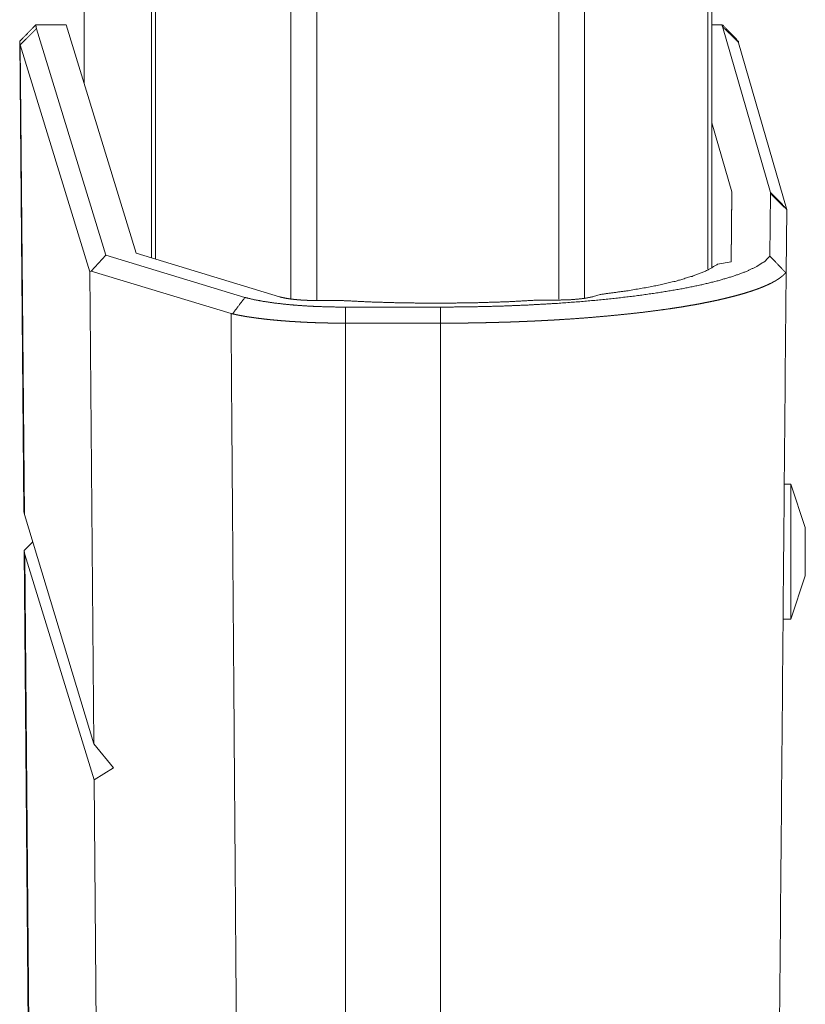
# Model space of a CAD drawing. Units: inches. Extents: x 23 to 149, y 8 to 132.
# Drawn here: x 23 to 25, y 11 to 13 of the extents above; entities that cross this region are included whole.
import ezdxf

# ---------------------------------------------------------------- set-up
doc = ezdxf.new("R2010")
doc.units = ezdxf.units.IN
doc.header["$MEASUREMENT"] = 0
doc.layers.add('Trimetric', color=7, linetype='Continuous', true_color=0xffffff)

msp = doc.modelspace()

# ---------------------------------------------------------------- linework, layer by layer
at = {"layer": 'Trimetric', "color": 18, "linetype": 'Continuous', "lineweight": 18}
for p, q in [((23.6814, 12.2852), (23.6814, 99.332)), ((23.7292, 99.3348), (23.7292, 12.2824)), ((24.1773, 12.2838), (24.1773, 99.3348)), ((24.2252, 99.3306), (24.2252, 12.2867)), ((24.4535, 12.3394), (24.4535, 99.2792)), ((24.4609, 99.275), (24.4609, 12.3423)), ((23.4231, 12.3608), (23.4231, 99.2564)), ((23.4304, 99.2579), (23.4304, 12.3594)), ((23.298, 55.0028), (23.298, 12.685)), ((23.2981, 12.685), (23.2981, 55.0028)), ((23.2649, 12.7928), (23.2089, 12.7928)), ((23.2099, 12.7855), (23.3383, 12.3657)), ((23.2649, 12.7928), (23.3944, 12.3695)), ((24.4804, 12.7928), (24.4609, 12.7928)), ((24.5694, 12.4819), (24.4807, 12.7893)), ((23.1789, 12.7622), (23.1865, 11.8904)), ((23.3087, 12.3346), (23.1799, 12.7556)), ((23.1799, 12.7556), (23.1875, 11.8847)), ((24.5106, 12.7595), (24.5993, 12.4521)), ((24.4978, 12.483), (24.4609, 12.6109)), ((24.4966, 12.3534), (24.4978, 12.483)), ((24.497, 12.3535), (24.4981, 12.4807)), ((24.4978, 12.483), (24.4981, 12.4807)), ((24.5686, 12.3637), (24.5696, 12.4799)), ((24.5997, 12.4501), (24.5986, 12.3335)), ((23.3383, 12.3657), (23.3113, 12.3362)), ((23.3383, 12.3657), (23.596, 12.2872)), ((23.6602, 12.2885), (23.3944, 12.3695)), ((24.497, 12.3535), (24.4714, 12.3487)), ((23.3113, 12.3362), (23.3087, 12.3346)), ((23.3163, 11.4599), (23.3087, 12.3346)), ((23.5703, 12.2573), (23.3113, 12.3362)), ((24.5986, 12.3335), (24.5979, 12.3333)), ((24.2417, 12.2889), (24.254, 12.2927)), ((23.7289, 12.2815), (23.775, 12.2815)), ((23.7826, 12.2693), (23.9581, 12.2693)), ((23.9581, 12.2766), (23.9433, 12.2766)), ((24.1405, 12.2824), (24.1773, 12.2824)), ((23.9581, 12.2395), (23.7826, 12.2395)), ((23.7826, 12.2395), (23.7826, 9.5853)), ((23.9581, 12.2395), (23.9581, 9.5964)), ((24.6071, 11.941), (24.5941, 11.941)), ((24.6341, 11.861), (24.6071, 11.941)), ((23.1875, 11.8847), (23.1865, 11.8904)), ((23.1875, 11.8847), (23.3163, 11.4599)), ((23.2029, 11.8339), (23.1871, 11.818)), ((23.1871, 11.818), (23.1882, 11.8105)), ((23.1871, 11.818), (23.2075, 9.4761)), ((23.3168, 11.3931), (23.1882, 11.8105)), ((23.1882, 11.8105), (23.2085, 9.4761)), ((24.6071, 11.691), (24.6341, 11.771)), ((24.5941, 11.691), (24.6071, 11.691)), ((23.3163, 11.4599), (23.3528, 11.4149)), ((23.3528, 11.4149), (23.3168, 11.3931)), ((23.3333, 9.4761), (23.3168, 11.3931))]:
    msp.add_line(p, q, dxfattribs=at)
for points, knots in [([(23.1789, 12.7621), (23.194, 12.7776), (23.2089, 12.7928)], [0, 0, 0.505055, 1, 1]), ([(23.2089, 12.7928), (23.2091, 12.7891), (23.2099, 12.7855)], [0, 0, 0.494535, 1, 1]), ([(24.4807, 12.7893), (24.4803, 12.7911), (24.4804, 12.7928)], [0, 0, 0.504038, 1, 1]), ([(24.4804, 12.7928), (24.4958, 12.777), (24.5103, 12.7621)], [0, 0, 0.513599, 1, 1]), ([(23.1799, 12.7556), (23.1791, 12.7589), (23.1789, 12.7621)], [0, 0, 0.506155, 1, 1]), ([(24.5103, 12.7621), (24.5104, 12.7608), (24.5106, 12.7595)], [0, 0, 0.495821, 1, 1]), ([(24.5696, 12.4799), (24.5696, 12.4809), (24.5694, 12.4819)], [0, 0, 0.494869, 1, 1]), ([(24.5993, 12.4521), (24.5996, 12.4511), (24.5997, 12.4501)], [0, 0, 0.506989, 1, 1]), ([(23.9581, 12.2693), (24.0134, 12.2698), (24.0683, 12.2711), (24.1223, 12.2733), (24.1749, 12.2763), (24.2258, 12.2801), (24.2745, 12.2848), (24.3207, 12.2902), (24.364, 12.2963), (24.4039, 12.303), (24.4403, 12.3104), (24.4728, 12.3183), (24.501, 12.3267), (24.525, 12.3355), (24.5443, 12.3446), (24.5589, 12.3541), (24.5686, 12.3637)], [0, 0, 0.088449, 0.176151, 0.262544, 0.346801, 0.428436, 0.506641, 0.580996, 0.650762, 0.715585, 0.774851, 0.828284, 0.875446, 0.916196, 0.950367, 0.978139, 1, 1]), ([(24.4714, 12.3487), (24.4527, 12.3376), (24.4264, 12.327), (24.3928, 12.3171), (24.3524, 12.3079), (24.3059, 12.2998), (24.254, 12.2927)], [0, 0, 0.09597, 0.221517, 0.37653, 0.559563, 0.768335, 1, 1]), ([(24.5979, 12.3333), (24.5976, 12.3329), (24.5972, 12.3324), (24.5969, 12.332), (24.5965, 12.3316), (24.5961, 12.3312), (24.5957, 12.3308), (24.5953, 12.3304), (24.5949, 12.33), (24.5945, 12.3296), (24.5941, 12.3292), (24.5937, 12.3288), (24.5933, 12.3284), (24.5928, 12.328), (24.5924, 12.3276), (24.5919, 12.3272), (24.5915, 12.3268), (24.591, 12.3265), (24.5906, 12.3261), (24.5901, 12.3257), (24.5896, 12.3253), (24.5891, 12.3249), (24.5886, 12.3246), (24.5881, 12.3242), (24.5876, 12.3238), (24.5871, 12.3235), (24.5866, 12.3231), (24.5861, 12.3227), (24.5856, 12.3224), (24.5851, 12.322), (24.5845, 12.3217), (24.584, 12.3213), (24.5835, 12.321), (24.5829, 12.3206), (24.5824, 12.3203), (24.5818, 12.3199), (24.5813, 12.3196), (24.5807, 12.3192), (24.5801, 12.3189), (24.5796, 12.3185), (24.579, 12.3182), (24.5784, 12.3179), (24.5779, 12.3175), (24.5773, 12.3172), (24.5767, 12.3169), (24.5761, 12.3166), (24.5755, 12.3162), (24.5749, 12.3159), (24.5744, 12.3156), (24.5738, 12.3153), (24.5732, 12.315), (24.5726, 12.3147), (24.572, 12.3143), (24.5671, 12.3119), (24.5618, 12.3095), (24.5564, 12.3072), (24.5507, 12.3049), (24.5449, 12.3027), (24.5388, 12.3006), (24.5327, 12.2985), (24.5263, 12.2965), (24.5191, 12.2943), (24.5115, 12.2921), (24.5038, 12.29), (24.4958, 12.288), (24.4878, 12.286), (24.4795, 12.284), (24.4711, 12.2821), (24.4625, 12.2803), (24.4531, 12.2784), (24.4435, 12.2765), (24.4337, 12.2746), (24.4237, 12.2729), (24.4137, 12.2711), (24.4034, 12.2694), (24.393, 12.2678), (24.3825, 12.2662), (24.3643, 12.2637), (24.3455, 12.2612), (24.3264, 12.2589), (24.3069, 12.2567), (24.2872, 12.2547), (24.2671, 12.2528), (24.2468, 12.251), (24.2262, 12.2493), (24.2056, 12.2478), (24.1847, 12.2464), (24.1824, 12.2463), (24.1801, 12.2461), (24.1778, 12.246), (24.1767, 12.2459), (24.1744, 12.2458), (24.1732, 12.2457), (24.1709, 12.2456), (24.1686, 12.2454), (24.1663, 12.2453), (24.164, 12.2452), (24.1617, 12.2451), (24.1606, 12.245), (24.1583, 12.2449), (24.156, 12.2447), (24.1536, 12.2446), (24.1513, 12.2445), (24.149, 12.2444), (24.1467, 12.2443), (24.1455, 12.2442), (24.1432, 12.2441), (24.1409, 12.244), (24.1385, 12.2438), (24.1374, 12.2438), (24.135, 12.2437), (24.1339, 12.2436), (24.1315, 12.2435), (24.1304, 12.2435), (24.128, 12.2433), (24.1269, 12.2433), (24.1245, 12.2432), (24.1222, 12.2431), (24.1198, 12.243), (24.1175, 12.2429), (24.1151, 12.2428), (24.1128, 12.2427), (24.1104, 12.2426), (24.1093, 12.2425), (24.1069, 12.2424), (24.1046, 12.2424), (24.1034, 12.2423), (24.1022, 12.2423), (24.0998, 12.2422), (24.0987, 12.2421), (24.0963, 12.242), (24.0939, 12.242), (24.0916, 12.2419), (24.0892, 12.2418), (24.088, 12.2417), (24.0857, 12.2417), (24.0833, 12.2416), (24.0809, 12.2415), (24.0786, 12.2414), (24.0762, 12.2414), (24.0738, 12.2413), (24.0726, 12.2412), (24.0702, 12.2412), (24.0679, 12.2411), (24.0667, 12.2411), (24.0643, 12.241), (24.0631, 12.241), (24.0607, 12.2409), (24.0596, 12.2409), (24.0572, 12.2408), (24.056, 12.2408), (24.0536, 12.2407), (24.0524, 12.2407), (24.05, 12.2406), (24.0476, 12.2406), (24.0453, 12.2405), (24.0429, 12.2405), (24.0417, 12.2404), (24.0393, 12.2404), (24.0369, 12.2403), (24.0357, 12.2403), (24.0333, 12.2403), (24.0321, 12.2402), (24.0298, 12.2402), (24.0274, 12.2401), (24.0262, 12.2401), (24.0238, 12.2401), (24.0214, 12.24), (24.0202, 12.24), (24.0178, 12.24), (24.0154, 12.2399), (24.0142, 12.2399), (24.0118, 12.2399), (24.0106, 12.2399), (24.0083, 12.2398), (24.0059, 12.2398), (24.0035, 12.2398), (24.0011, 12.2398), (23.9987, 12.2397), (23.9963, 12.2397), (23.9939, 12.2397), (23.9915, 12.2397), (23.9891, 12.2396), (23.9879, 12.2396), (23.9856, 12.2396), (23.9844, 12.2396), (23.9832, 12.2396), (23.9808, 12.2396), (23.9796, 12.2396), (23.9772, 12.2396), (23.9748, 12.2396), (23.9724, 12.2395), (23.97, 12.2395), (23.9688, 12.2395), (23.9664, 12.2395), (23.964, 12.2395), (23.9617, 12.2395), (23.9593, 12.2395), (23.9581, 12.2395)], [0, 0, 0.000829, 0.001666, 0.002504, 0.003353, 0.004204, 0.005064, 0.005925, 0.006796, 0.007668, 0.008549, 0.009432, 0.010325, 0.011217, 0.012121, 0.013026, 0.01394, 0.014853, 0.015777, 0.016703, 0.017635, 0.018571, 0.019514, 0.020456, 0.021409, 0.022361, 0.023324, 0.024284, 0.025256, 0.026224, 0.027202, 0.028179, 0.029164, 0.03015, 0.031143, 0.032133, 0.033135, 0.034133, 0.035139, 0.036143, 0.037155, 0.038166, 0.039183, 0.040199, 0.041222, 0.042242, 0.04327, 0.044293, 0.045327, 0.046354, 0.047389, 0.048422, 0.04946, 0.05782, 0.066636, 0.075593, 0.084976, 0.094447, 0.104313, 0.114205, 0.124467, 0.136064, 0.148093, 0.160268, 0.172849, 0.185533, 0.198598, 0.211719, 0.225195, 0.239829, 0.254844, 0.269995, 0.285505, 0.301113, 0.317055, 0.333063, 0.349382, 0.377521, 0.40649, 0.435805, 0.465851, 0.496129, 0.527049, 0.558092, 0.589682, 0.621297, 0.653361, 0.656859, 0.660361, 0.663869, 0.665621, 0.669133, 0.670891, 0.67441, 0.67793, 0.681456, 0.684983, 0.688517, 0.690283, 0.69382, 0.697361, 0.700906, 0.704452, 0.708003, 0.711558, 0.713337, 0.716895, 0.720457, 0.724022, 0.725806, 0.729373, 0.731159, 0.734734, 0.736522, 0.740099, 0.74189, 0.745472, 0.749056, 0.752645, 0.756234, 0.759825, 0.763421, 0.76702, 0.768818, 0.772418, 0.776022, 0.777825, 0.779627, 0.783235, 0.785041, 0.788651, 0.792264, 0.795879, 0.799497, 0.801304, 0.804924, 0.808547, 0.812171, 0.815796, 0.819423, 0.82305, 0.824867, 0.828497, 0.832129, 0.833946, 0.83758, 0.8394, 0.843036, 0.844854, 0.848493, 0.850315, 0.853954, 0.855775, 0.859417, 0.863061, 0.866704, 0.870351, 0.872172, 0.875821, 0.879467, 0.881291, 0.88494, 0.886766, 0.890415, 0.894066, 0.895892, 0.899543, 0.903194, 0.90502, 0.908674, 0.912327, 0.914153, 0.917806, 0.919635, 0.923288, 0.926944, 0.930597, 0.934252, 0.937908, 0.941561, 0.945216, 0.948871, 0.952524, 0.954353, 0.958006, 0.959835, 0.961661, 0.965314, 0.96714, 0.970793, 0.974446, 0.978099, 0.981751, 0.983575, 0.987228, 0.990878, 0.994526, 0.998176, 1, 1]), ([(23.596, 12.2872), (23.5845, 12.272), (23.5732, 12.2568)], [0, 0, 0.501398, 1, 1]), ([(23.596, 12.2872), (23.6122, 12.2833), (23.6311, 12.2798), (23.6525, 12.2767), (23.676, 12.2741), (23.6883, 12.273), (23.701, 12.2721), (23.7142, 12.2712), (23.7276, 12.2705), (23.7549, 12.2696), (23.7826, 12.2693)], [0, 0, 0.088734, 0.191188, 0.306209, 0.431844, 0.497919, 0.56579, 0.63597, 0.707274, 0.852577, 1, 1]), ([(23.6602, 12.2885), (23.6608, 12.2883), (23.6615, 12.2881), (23.6622, 12.2879), (23.6629, 12.2877), (23.6644, 12.2873), (23.6659, 12.287), (23.6692, 12.2863), (23.6727, 12.2856), (23.6746, 12.2853), (23.6765, 12.285), (23.6775, 12.2848), (23.6785, 12.2847), (23.6795, 12.2845), (23.6805, 12.2844), (23.6847, 12.2839), (23.6891, 12.2834), (23.6937, 12.283), (23.6984, 12.2826), (23.6996, 12.2825), (23.7008, 12.2824), (23.7021, 12.2823), (23.7033, 12.2823), (23.7058, 12.2821), (23.7083, 12.282), (23.7134, 12.2818), (23.7185, 12.2816), (23.7237, 12.2815), (23.7289, 12.2815)], [0, 0, 0.009958, 0.020157, 0.030595, 0.041251, 0.06324, 0.086086, 0.134323, 0.185993, 0.21312, 0.241129, 0.255485, 0.270045, 0.284832, 0.299846, 0.361331, 0.425131, 0.491241, 0.559648, 0.577127, 0.594745, 0.612523, 0.630437, 0.666493, 0.702725, 0.775816, 0.849723, 0.924432, 1, 1]), ([(24.1773, 12.2824), (24.2028, 12.2832), (24.2251, 12.2854), (24.2417, 12.2889)], [0, 0, 0.392059, 0.738494, 1, 1]), ([(23.9433, 12.2766), (23.8863, 12.2772), (23.83, 12.2788), (23.775, 12.2815)], [0, 0, 0.338451, 0.673043, 1, 1]), ([(24.1405, 12.2824), (24.0811, 12.2792), (24.02, 12.2773), (23.9581, 12.2766)], [0, 0, 0.325766, 0.660603, 1, 1]), ([(23.5703, 12.2573), (23.5812, 10.8027), (23.5878, 9.9183), (23.5911, 9.4761)], [0, 0, 0.523005, 0.841002, 1, 1]), ([(23.5732, 12.2568), (23.5718, 12.2571), (23.5703, 12.2573)], [0, 0, 0.503681, 1, 1]), ([(23.7826, 12.2395), (23.7795, 12.2395), (23.7765, 12.2395), (23.775, 12.2395), (23.7719, 12.2396), (23.7704, 12.2396), (23.7689, 12.2396), (23.7674, 12.2396), (23.7643, 12.2396), (23.7628, 12.2396), (23.7613, 12.2397), (23.7582, 12.2397), (23.7567, 12.2397), (23.7551, 12.2398), (23.7521, 12.2398), (23.7505, 12.2398), (23.749, 12.2399), (23.746, 12.2399), (23.7429, 12.24), (23.7399, 12.2401), (23.7368, 12.2402), (23.7353, 12.2402), (23.7338, 12.2403), (23.7308, 12.2403), (23.7278, 12.2404), (23.7248, 12.2406), (23.7233, 12.2406), (23.7203, 12.2407), (23.7188, 12.2408), (23.7159, 12.2409), (23.7129, 12.241), (23.7099, 12.2412), (23.7084, 12.2412), (23.7055, 12.2414), (23.7025, 12.2415), (23.6996, 12.2417), (23.6981, 12.2418), (23.6952, 12.2419), (23.6923, 12.2421), (23.6894, 12.2423), (23.6865, 12.2425), (23.6836, 12.2426), (23.6807, 12.2428), (23.6793, 12.2429), (23.6764, 12.2431), (23.6735, 12.2433), (23.6721, 12.2435), (23.6693, 12.2437), (23.6679, 12.2438), (23.6665, 12.2439), (23.6637, 12.2441), (23.6582, 12.2446), (23.6529, 12.2451), (23.6476, 12.2456), (23.6424, 12.2461), (23.6373, 12.2466), (23.6323, 12.2472), (23.6274, 12.2478), (23.6226, 12.2484), (23.6179, 12.249), (23.6132, 12.2496), (23.6127, 12.2497), (23.6121, 12.2498), (23.6116, 12.2498), (23.6111, 12.2499), (23.61, 12.2501), (23.6089, 12.2502), (23.6083, 12.2503), (23.6073, 12.2505), (23.6062, 12.2506), (23.6051, 12.2508), (23.6046, 12.2509), (23.6041, 12.251), (23.6035, 12.251), (23.603, 12.2511), (23.6025, 12.2512), (23.6019, 12.2513), (23.6009, 12.2515), (23.5998, 12.2516), (23.5988, 12.2518), (23.5983, 12.2519), (23.5973, 12.2521), (23.5962, 12.2522), (23.5952, 12.2524), (23.5942, 12.2526), (23.5937, 12.2527), (23.5932, 12.2528), (23.5922, 12.2529), (23.5912, 12.2531), (23.5907, 12.2532), (23.5902, 12.2533), (23.5897, 12.2534), (23.5892, 12.2535), (23.5882, 12.2537), (23.5877, 12.2538), (23.5872, 12.2539), (23.5862, 12.254), (23.5853, 12.2542), (23.5848, 12.2543), (23.5838, 12.2545), (23.5829, 12.2547), (23.5819, 12.2549), (23.5815, 12.255), (23.5805, 12.2552), (23.5796, 12.2554), (23.5787, 12.2556), (23.5777, 12.2558), (23.5768, 12.256), (23.5764, 12.2561), (23.5755, 12.2563), (23.5746, 12.2565), (23.5741, 12.2566), (23.5732, 12.2568)], [0, 0, 0.014387, 0.028805, 0.03603, 0.050479, 0.057711, 0.064951, 0.072199, 0.086711, 0.093982, 0.101246, 0.115812, 0.123099, 0.130387, 0.144946, 0.152226, 0.159491, 0.173997, 0.188466, 0.202896, 0.217296, 0.224477, 0.231658, 0.245983, 0.260285, 0.27455, 0.281663, 0.295875, 0.302973, 0.317133, 0.331262, 0.345355, 0.352386, 0.366434, 0.380436, 0.39441, 0.401382, 0.415303, 0.429188, 0.443043, 0.456853, 0.470635, 0.484379, 0.491248, 0.504934, 0.518568, 0.525354, 0.538867, 0.545594, 0.55229, 0.565615, 0.591566, 0.617156, 0.642284, 0.667036, 0.691351, 0.715254, 0.738767, 0.761838, 0.784545, 0.806779, 0.809396, 0.812005, 0.814622, 0.817225, 0.82243, 0.82762, 0.830216, 0.835392, 0.840554, 0.845695, 0.848254, 0.850813, 0.853365, 0.855917, 0.858454, 0.860991, 0.866051, 0.871082, 0.876098, 0.878591, 0.883571, 0.888521, 0.89345, 0.898364, 0.900807, 0.903241, 0.908104, 0.912938, 0.915352, 0.917751, 0.92015, 0.922541, 0.927302, 0.929672, 0.932042, 0.936752, 0.941441, 0.943775, 0.948428, 0.953051, 0.957646, 0.959936, 0.964495, 0.969025, 0.973533, 0.978012, 0.982463, 0.984681, 0.989096, 0.993482, 0.995664, 1, 1]), ([(24.6071, 11.816), (24.6071, 11.8483), (24.6071, 11.9044), (24.6071, 11.9367), (24.6071, 11.941)], [0, 0, 0.258822, 0.707109, 0.965924, 1, 1]), ([(24.6341, 11.861), (24.6341, 11.855), (24.6341, 11.816)], [0, 0, 0.13397, 1, 1]), ([(24.6071, 11.691), (24.6071, 11.6953), (24.6071, 11.7276), (24.6071, 11.7535), (24.6071, 11.816)], [0, 0, 0.034076, 0.292897, 0.5, 1, 1])]:
    msp.add_open_spline(points, degree=1, knots=knots, dxfattribs=at)
for points in [[(23.2099, 12.7855), (23.1799, 12.7556)], [(24.4807, 12.7893), (24.5106, 12.7595)], [(24.5694, 12.4819), (24.5993, 12.4521)], [(24.5696, 12.4799), (24.5997, 12.4501)], [(24.5686, 12.3637), (24.5979, 12.3333)], [(24.575, 9.6294), (24.5986, 12.3335)], [(23.7826, 12.2693), (23.7826, 12.2395)], [(23.9581, 12.2693), (23.9581, 12.2395)], [(24.6341, 11.816), (24.6341, 11.7935), (24.6341, 11.771)]]:
    msp.add_open_spline(points, degree=1, dxfattribs=at)

doc.saveas('drawing.dxf')
